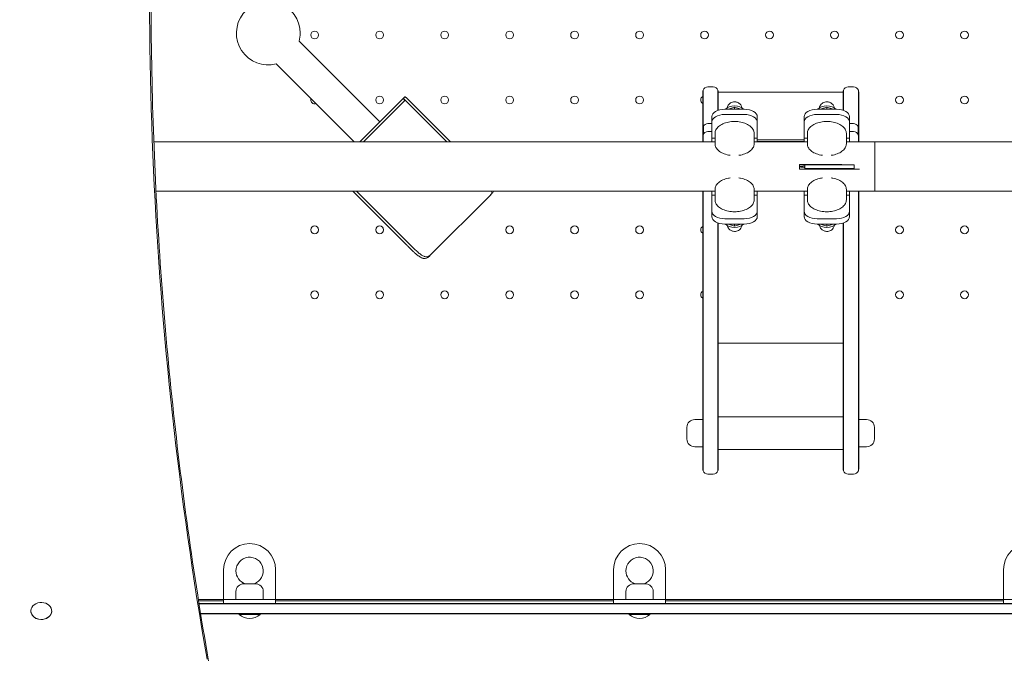
# Model space of a CAD drawing. Units: millimetres. Extents: x -2103 to 4904, y -2839 to 3528.
# Drawn here: x 705 to 1463, y -47 to 445 of the extents above; entities that cross this region are included whole.
import ezdxf

# ---------------------------------------------------------------- set-up
doc = ezdxf.new("R2010")
doc.units = ezdxf.units.MM
doc.header["$MEASUREMENT"] = 0
doc.layers.add('HAGS-Dim Plan - EN1176', color=7, linetype='Continuous', lineweight=100)
doc.dimstyles.new('HAGS - Dim Plan', dxfattribs={"dimtxt": 300, "dimasz": 200, "dimexe": 0.18, "dimexo": 0.0625, "dimgap": 150, "dimtad": 0, "dimlfac": 0.001, "dimrnd": 0.05, "dimzin": 1, "dimdsep": 46, "dimtxsty": 'Standard', "dimblk": 'HAGS - Dim Plan arrow', "dimcen": 0.1, "dimse1": 1, "dimse2": 1, "dimclrd": 1, "dimadec": 0, "dimazin": 0, "dimtfac": 1, "dimtofl": 0, "dimtmove": 0, "dimatfit": 3, "dimfxl": 1, "dimtolj": 1, "dimtzin": 0, "dimarcsym": 0})

# ---------------------------------------------------------------- blocks, each defined once
blk = doc.blocks.new('HAGS - Dim Plan arrow')
at = {"color": 1, "lineweight": 0}
blk.add_lwpolyline([(0, 0, 0, 0.35, 0), (-1, 0, 0.015, 0.015, 0)], format="xyseb", dxfattribs=at)
blk = doc.blocks.new('*D7')
at = {"layer": 'Defpoints', "color": 0, "transparency": 16777216}
for p in [(2139.01, 2854.06), (-1123.88, 558.24, 117.69), (2139.01, 332.09, 762.91)]:
    blk.add_point(p, dxfattribs=at)
at = {"layer": 'HAGS-Dim Plan - EN1176', "color": 1, "lineweight": -2, "transparency": 16777216}
for p, q in [((-923.88, 2854.06), (-242.43, 2854.06)), ((1939.01, 2854.06), (1257.57, 2854.06))]:
    blk.add_line(p, q, dxfattribs=at)
at = {"layer": 'HAGS-Dim Plan - EN1176', "color": 1, "lineweight": -2, "transparency": 16777216, "xscale": 200, "yscale": 200, "zscale": 200, "rotation": 180}
blk.add_blockref('HAGS - Dim Plan arrow', (-1123.88, 2854.06), dxfattribs=at)
at = {"layer": 'HAGS-Dim Plan - EN1176', "color": 1, "lineweight": -2, "transparency": 16777216, "xscale": 200, "yscale": 200, "zscale": 200}
blk.add_blockref('HAGS - Dim Plan arrow', (2139.01, 2854.06), dxfattribs=at)
at = {"layer": 'HAGS-Dim Plan - EN1176', "color": 0, "transparency": 16777216, "insert": (507.57, 2854.06), "char_height": 300, "attachment_point": 5}
blk.add_mtext('\\A1;3.25m', dxfattribs=at)
blk = doc.blocks.new('*D8')
at = {"layer": 'Defpoints', "color": 0, "transparency": 16777216}
for p in [(1661.55, 819.46, 554), (566, -821.17, 172.2), (4066.43, -821.17)]:
    blk.add_point(p, dxfattribs=at)
at = {"layer": 'HAGS-Dim Plan - EN1176', "color": 1, "lineweight": -2, "transparency": 16777216}
for p, q in [((4066.43, 1019.46), (4066.43, 1219.46)), ((4066.43, -1021.17), (4066.43, -1221.17))]:
    blk.add_line(p, q, dxfattribs=at)
at = {"layer": 'HAGS-Dim Plan - EN1176', "color": 1, "lineweight": -2, "transparency": 16777216, "xscale": 200, "yscale": 200, "zscale": 200}
for p, rotation in [((4066.43, 819.46), 270), ((4066.43, -821.17), 90)]:
    blk.add_blockref('HAGS - Dim Plan arrow', p, dxfattribs=dict(at, rotation=rotation))
at = {"layer": 'HAGS-Dim Plan - EN1176', "color": 0, "transparency": 16777216, "insert": (4066.43, -0.85), "char_height": 300, "attachment_point": 5, "rotation": 90}
blk.add_mtext('\\A1;1.65m', dxfattribs=at)
blk = doc.blocks.new('*D10')
at = {"layer": 'Defpoints', "color": 0, "transparency": 16777216}
for p in [(1661.55, 2319.46, 554), (567, -2321.86), (4706.88, -2321.86)]:
    blk.add_point(p, dxfattribs=at)
at = {"layer": 'HAGS-Dim Plan - EN1176', "color": 1, "lineweight": -2, "transparency": 16777216}
for p, q in [((4706.88, 2119.46), (4706.88, 748.8)), ((4706.88, -2121.86), (4706.88, -751.2))]:
    blk.add_line(p, q, dxfattribs=at)
at = {"layer": 'HAGS-Dim Plan - EN1176', "color": 1, "lineweight": -2, "transparency": 16777216, "xscale": 200, "yscale": 200, "zscale": 200}
for p, rotation in [((4706.88, 2319.46), 90), ((4706.88, -2321.86), 270)]:
    blk.add_blockref('HAGS - Dim Plan arrow', p, dxfattribs=dict(at, rotation=rotation))
at = {"layer": 'HAGS-Dim Plan - EN1176', "color": 0, "transparency": 16777216, "insert": (4706.88, -1.2), "char_height": 300, "attachment_point": 5, "rotation": 90}
blk.add_mtext('\\A1;4.65m', dxfattribs=at)

msp = doc.modelspace()

# ---------------------------------------------------------------- linework, layer by layer
at = {"lineweight": 0}
for p, q in [((982.158, 366.602), (919.984, 428.776)), ((962.313, 351.091), (902.306, 411.098)), ((1230.5, 362.701), (1230.5, 389.52)), ((1230.75, 390.911), (1230.75, 363.675)), ((1230.75, 390.911), (1230.75, 363.675)), ((1238.5, 393.52), (1234.5, 393.52)), ((1242.25, 390.911), (1242.25, 375.445)), ((1242.25, 390.911), (1242.25, 375.445)), ((1242.5, 389.52), (1242.5, 375.53)), ((1242.5, 386.225), (1242.5, 389.52)), ((1242.5, 389.52), (1338.5, 389.52)), ((1338.5, 386.225), (1338.5, 389.52)), ((1338.5, 389.52), (1338.5, 375.53)), ((1338.75, 390.911), (1338.75, 375.445)), ((1338.75, 390.911), (1338.75, 375.445)), ((1346.5, 393.52), (1342.5, 393.52)), ((1350.25, 390.911), (1350.25, 363.675)), ((1350.25, 390.911), (1350.25, 363.675)), ((1350.5, 362.701), (1350.5, 389.52)), ((966.648, 351.091), (999.956, 384.399)), ((969.477, 351.091), (1001.37, 382.985)), ((1001.358, 385.801), (999.956, 384.399)), ((1001.37, 382.985), (999.956, 384.399)), ((1033.731, 351.091), (1003.725, 381.097)), ((1036.56, 351.091), (1005.139, 382.511)), ((1247.5, 376.299), (1262.5, 376.299)), ((1247.5, 372.203), (1262.5, 372.203)), ((1251, 376.533), (1250.292, 376.299)), ((1255, 377.858), (1251, 376.533)), ((1259, 376.533), (1255, 377.858)), ((1255, 377.858), (1255, 376.299)), ((1259.708, 376.299), (1259, 376.533)), ((1318.5, 376.299), (1333.5, 376.299)), ((1318.5, 372.203), (1333.5, 372.203)), ((1322, 376.533), (1321.292, 376.299)), ((1326, 377.858), (1322, 376.533)), ((1330, 376.533), (1326, 377.858)), ((1326, 377.858), (1326, 376.299)), ((1330.708, 376.299), (1330, 376.533)), ((1230.75, 360.93), (1230.75, 363.675)), ((1230.75, 360.93), (1230.75, 363.675)), ((1237.5, 365.16), (1234.5, 365.16)), ((1237.5, 370.563), (1237.5, 366.467)), ((1237.5, 366.467), (1237.5, 355.537)), ((1272.5, 366.467), (1272.5, 370.563)), ((1272.5, 366.467), (1272.5, 355.537)), ((1308.5, 370.563), (1308.5, 366.467)), ((1308.5, 366.467), (1308.5, 355.537)), ((1343.5, 366.467), (1343.5, 370.563)), ((1343.5, 366.467), (1343.5, 355.537)), ((1346.5, 365.16), (1343.5, 365.16)), ((1350.25, 360.93), (1350.25, 363.675)), ((1350.25, 360.93), (1350.25, 363.675)), ((1230.5, 362.701), (1230.5, 359.98)), ((1230.5, 355.028), (1230.5, 359.98)), ((1230.75, 356.42), (1230.75, 360.93)), ((1230.75, 356.42), (1230.75, 360.93)), ((1230.75, 356.42), (1230.75, 351.091)), ((1230.75, 356.42), (1230.75, 351.091)), ((1231, 363.096), (1231, 356.965)), ((1237.5, 359.028), (1234.5, 359.028)), ((1240, 357.782), (1240, 349.59)), ((1270, 357.782), (1270, 349.59)), ((1311, 357.782), (1311, 349.59)), ((1341, 357.782), (1341, 349.59)), ((1346.5, 359.028), (1343.5, 359.028)), ((1350, 363.096), (1350, 356.965)), ((1350.25, 356.42), (1350.25, 360.93)), ((1350.25, 356.42), (1350.25, 360.93)), ((1350.25, 356.42), (1350.25, 351.091)), ((1350.25, 356.42), (1350.25, 351.091)), ((1350.5, 362.701), (1350.5, 359.98)), ((1350.5, 355.028), (1350.5, 359.98)), ((808.198, 351.091), (1240, 351.091)), ((1230.5, 351.091), (1230.5, 355.028)), ((1237.5, 354.09), (1237.5, 355.537)), ((1237.5, 354.09), (1237.5, 351.091)), ((1237.5, 354.09), (1240, 354.09)), ((1270, 354.09), (1272.5, 354.09)), ((1270, 351.091), (1311, 351.091)), ((1272.5, 354.09), (1272.5, 355.537)), ((1272.5, 354.09), (1272.5, 351.091)), ((1272.5, 352.693), (1308.5, 352.693)), ((1308.5, 351.457), (1272.5, 351.457)), ((1308.5, 351.457), (1272.5, 351.457)), ((1308.5, 354.09), (1308.5, 355.537)), ((1308.5, 354.09), (1308.5, 351.091)), ((1308.5, 354.09), (1311, 354.09)), ((1341, 354.09), (1343.5, 354.09)), ((1341, 351.091), (1363, 351.091)), ((1343.5, 354.09), (1343.5, 355.537)), ((1343.5, 354.09), (1343.5, 351.091)), ((1350.5, 351.091), (1350.5, 355.028)), ((1363, 313.091), (1363, 351.091)), ((1363, 313.091), (1363, 351.091)), ((1363, 351.091), (2030, 351.091)), ((1305, 333.776), (1305, 332.091)), ((1305, 333.776), (1337.594, 333.776)), ((1309, 333.591), (1309, 330.591)), ((1309, 333.591), (1347, 333.591)), ((1347, 333.591), (1347, 330.591)), ((1305, 332.091), (1305, 330.091)), ((1351, 330.091), (1305, 330.091)), ((1309, 330.591), (1347, 330.591)), ((809.868, 313.091), (1240, 313.091)), ((961.422, 313.091), (1001.604, 272.91)), ((964.251, 313.091), (1003.018, 274.324)), ((1068.08, 311.102), (1066.878, 309.899)), ((1230.5, 313.091), (1230.5, 127.108)), ((1230.75, 127.118), (1230.75, 313.091)), ((1230.75, 127.118), (1230.75, 313.091)), ((1237.5, 313.091), (1237.5, 310.092)), ((1240, 314.592), (1240, 306.401)), ((1270, 314.592), (1270, 306.401)), ((1270, 313.091), (1311, 313.091)), ((1272.5, 313.091), (1272.5, 310.092)), ((1308.5, 313.091), (1308.5, 310.092)), ((1311, 314.592), (1311, 306.401)), ((1341, 314.592), (1341, 306.401)), ((1341, 313.091), (1363, 313.091)), ((1343.5, 313.091), (1343.5, 310.092)), ((1350.25, 127.118), (1350.25, 313.091)), ((1350.25, 127.118), (1350.25, 313.091)), ((1350.5, 313.091), (1350.5, 127.108)), ((1363, 313.091), (1987.5, 313.091)), ((1021.183, 264.205), (1066.878, 309.899)), ((1237.5, 308.645), (1237.5, 310.092)), ((1237.5, 310.092), (1240, 310.092)), ((1237.5, 308.645), (1237.5, 297.716)), ((1270, 310.092), (1272.5, 310.092)), ((1272.5, 308.645), (1272.5, 310.092)), ((1272.5, 308.645), (1272.5, 297.716)), ((1308.5, 308.645), (1308.5, 310.092)), ((1308.5, 310.092), (1311, 310.092)), ((1308.5, 308.645), (1308.5, 297.716)), ((1341, 310.092), (1343.5, 310.092)), ((1343.5, 308.645), (1343.5, 310.092)), ((1343.5, 308.645), (1343.5, 297.716)), ((1237.5, 297.716), (1237.5, 293.62)), ((1272.5, 293.62), (1272.5, 297.716)), ((1308.5, 297.716), (1308.5, 293.62)), ((1343.5, 293.62), (1343.5, 297.716)), ((1242.25, 127.118), (1242.25, 288.738)), ((1242.25, 127.118), (1242.25, 288.738)), ((1242.5, 127.108), (1242.5, 288.652)), ((1247.5, 291.98), (1262.5, 291.98)), ((1247.5, 287.884), (1262.5, 287.884)), ((1251, 287.649), (1250.292, 287.884)), ((1255, 286.325), (1255, 287.884)), ((1259.708, 287.884), (1259, 287.649)), ((1318.5, 291.98), (1333.5, 291.98)), ((1318.5, 287.884), (1333.5, 287.884)), ((1322, 287.649), (1321.292, 287.884)), ((1326, 286.325), (1326, 287.884)), ((1330.708, 287.884), (1330, 287.649)), ((1338.5, 127.108), (1338.5, 288.652)), ((1338.75, 127.118), (1338.75, 288.738)), ((1338.75, 127.118), (1338.75, 288.738)), ((1255, 286.325), (1251, 287.649)), ((1259, 287.649), (1255, 286.325)), ((1326, 286.325), (1322, 287.649)), ((1330, 287.649), (1326, 286.325)), ((1019.98, 263.002), (1021.183, 264.205)), ((1242.5, 196.151), (1338.5, 196.151)), ((1242.5, 196.091), (1338.5, 196.091)), ((1230.5, 137.417), (1224.393, 137.417)), ((1338.5, 139.417), (1242.5, 139.417)), ((1350.5, 137.417), (1356.607, 137.417)), ((1218.393, 122.417), (1218.393, 131.417)), ((1362.607, 131.417), (1362.607, 126.917)), ((1230.5, 99.405), (1230.5, 127.108)), ((1230.75, 127.118), (1230.75, 98.013)), ((1230.75, 127.118), (1230.75, 98.013)), ((1242.25, 127.118), (1242.25, 98.013)), ((1242.25, 127.118), (1242.25, 98.013)), ((1242.5, 127.108), (1242.5, 99.405)), ((1338.5, 127.108), (1338.5, 99.405)), ((1338.75, 127.118), (1338.75, 98.013)), ((1338.75, 127.118), (1338.75, 98.013)), ((1350.25, 127.118), (1350.25, 98.013)), ((1350.25, 127.118), (1350.25, 98.013)), ((1350.5, 99.405), (1350.5, 127.108)), ((1362.607, 126.917), (1362.607, 122.417)), ((1230.5, 116.417), (1224.393, 116.417)), ((1338.5, 114.417), (1242.5, 114.417)), ((1350.5, 116.417), (1356.607, 116.417)), ((1238.5, 95.405), (1234.5, 95.405)), ((1346.5, 95.405), (1342.5, 95.405)), ((861.923, 21.923), (861.923, 3.923)), ((901.923, 21.923), (901.923, 3.923)), ((1161.923, 21.923), (1161.923, 3.923)), ((1201.923, 21.923), (1201.923, 3.923)), ((1461.923, 21.923), (1461.923, 3.923)), ((877.423, 11.03), (886.423, 11.03)), ((1177.423, 11.03), (1186.423, 11.03)), ((861.923, 3.923), (861.923, -1.077)), ((871.423, -1.077), (871.423, 5.03)), ((892.423, -1.077), (892.423, 5.03)), ((901.923, 3.923), (901.923, -1.077)), ((1161.923, 3.923), (1161.923, -1.077)), ((1171.423, -1.077), (1171.423, 5.03)), ((1192.423, -1.077), (1192.423, 5.03)), ((1201.923, 3.923), (1201.923, -1.077)), ((1461.923, 3.923), (1461.923, -1.077)), ((842.501, -1.199), (861.923, -1.199)), ((842.501, -1.199), (861.923, -1.199)), ((861.923, -2.077), (842.639, -2.077)), ((842.956, -4.077), (1955.923, -4.077)), ((1955.923, -4.331), (842.996, -4.331)), ((1955.923, -4.331), (842.996, -4.331)), ((861.923, -1.077), (901.923, -1.077)), ((861.923, -1.077), (861.923, -4.077)), ((901.923, -4.077), (901.923, -1.077)), ((901.923, -1.199), (1161.923, -1.199)), ((901.923, -1.199), (1161.923, -1.199)), ((1161.923, -2.077), (901.923, -2.077)), ((1161.923, -1.077), (1201.923, -1.077)), ((1161.923, -1.077), (1161.923, -4.077)), ((1201.923, -4.077), (1201.923, -1.077)), ((1201.923, -1.199), (1461.923, -1.199)), ((1201.923, -1.199), (1461.923, -1.199)), ((1461.923, -2.077), (1201.923, -2.077)), ((1461.923, -1.077), (1501.923, -1.077)), ((1461.923, -1.077), (1461.923, -4.077)), ((713.616, -9.95), (713.618, -9.835)), ((729.615, -10.138), (729.617, -10.023)), ((1955.923, -11.822), (844.195, -11.822)), ((1955.923, -11.822), (844.195, -11.822)), ((1938.473, -12.077), (844.236, -12.077)), ((873.923, -12.674), (873.923, -12.077)), ((881.923, -12.674), (873.923, -12.674)), ((889.923, -12.674), (881.923, -12.674)), ((889.923, -12.674), (889.923, -12.077)), ((1173.923, -12.674), (1173.923, -12.077)), ((1181.923, -12.674), (1173.923, -12.674)), ((1189.923, -12.674), (1181.923, -12.674)), ((1189.923, -12.674), (1189.923, -12.077))]:
    msp.add_line(p, q, dxfattribs=at)
for centre in [(931.923, 433.423), (981.923, 433.423), (1031.923, 433.423), (1081.923, 433.423), (1131.923, 433.423), (1181.923, 433.423), (1231.923, 433.423), (1281.923, 433.423), (1331.923, 433.423), (1381.923, 433.423), (1431.923, 433.423), (981.923, 383.423), (1031.923, 383.423), (1081.923, 383.423), (1131.923, 383.423), (1181.923, 383.423), (1381.923, 383.423), (1431.923, 383.423), (931.923, 283.423), (981.923, 283.423), (1081.923, 283.423), (1131.923, 283.423), (1181.923, 283.423), (1381.923, 283.423), (1431.923, 283.423), (931.923, 233.423), (981.923, 233.423), (1031.923, 233.423), (1081.923, 233.423), (1131.923, 233.423), (1181.923, 233.423), (1381.923, 233.423), (1431.923, 233.423)]:
    msp.add_circle(centre, 3, dxfattribs=at)
for centre, radius, start, end in [((896.245, 434.837), 24.501, 360, 284.323708), ((896.245, 434.837), 24.501, 345.676292, 360), ((1234.5, 389.52), 4, 159.635865, 180), ((1234.5, 389.52), 4, 90, 159.635865), ((1238.5, 389.52), 4, 20.364135, 90), ((1238.5, 389.52), 4, 360, 20.364135), ((1342.5, 389.52), 4, 159.635865, 180), ((1342.5, 389.52), 4, 90, 159.635865), ((1346.5, 389.52), 4, 20.364135, 90), ((1346.5, 389.52), 4, 360, 20.364135), ((931.923, 383.423), 3, 162.242393, 270), ((931.923, 383.423), 3, 270, 287.757608), ((1231.923, 383.423), 3, 118.323504, 241.676496), ((1234.5, 361.16), 4, 90, 151.044976), ((1346.5, 361.16), 4, 28.955024, 90), ((1234.5, 355.028), 4, 159.635865, 180), ((1234.5, 355.028), 4, 90, 159.635865), ((1346.5, 355.028), 4, 20.364135, 90), ((1346.5, 355.028), 4, 360, 20.364135), ((1231.923, 283.423), 3, 118.323504, 241.676496), ((1231.923, 233.423), 3, 118.323504, 241.676496), ((1224.393, 131.417), 6, 90, 180), ((1356.607, 131.417), 6, 360, 90), ((1224.393, 122.417), 6, 180, 270), ((1356.607, 122.417), 6, 270, 0), ((1234.5, 99.405), 4, 180, 200.364135), ((1238.5, 99.405), 4, 339.635865, 0), ((1342.5, 99.405), 4, 180, 200.364135), ((1346.5, 99.405), 4, 339.635865, 0), ((1234.5, 99.405), 4, 200.364135, 270), ((1238.5, 99.405), 4, 270, 339.635865), ((1342.5, 99.405), 4, 200.364135, 270), ((1346.5, 99.405), 4, 270, 339.635865), ((881.923, 21.923), 20, 0, 180), ((1181.923, 21.923), 20, 0, 180), ((1481.923, 21.923), 20, 0, 180), ((881.923, 20.923), 10.5, -70.424895, 180), ((1181.923, 20.923), 10.5, -70.424895, 180), ((881.923, 20.923), 10.5, 180, 250.424895), ((1181.923, 20.923), 10.5, 180, 250.424895), ((877.423, 5.03), 6, 90, 180), ((886.423, 5.03), 6, 360, 90), ((1177.423, 5.03), 6, 90, 180), ((1186.423, 5.03), 6, 360, 90), ((881.923, -3.517), 12.159, 228.857773, 311.142227), ((1181.923, -3.517), 12.159, 228.857773, 311.142227)]:
    msp.add_arc(centre, radius, start, end, dxfattribs=at)
for centre, major_axis, ratio, start_param, end_param in [((5306.112, 463.912), (-4501.172, 0), 0.8116842, -0.0666902, 0.1403411), ((5306.112, 463.912), (-4501.172, 0), 0.8116842, -0.0666902, 0.1403411), ((1255, 374.574), (-7.477, 0), 0.5735764, -2.7278676, -0.413725), ((1326, 374.574), (-7.477, 0), 0.5735764, -2.7278676, -0.413725), ((1247.5, 370.563), (-10, 0), 0.5735764, -1.5707963, 0), ((1262.5, 370.563), (10, 0), 0.5735764, 0, 1.5707963), ((1318.5, 370.563), (-10, 0), 0.5735764, -1.5707963, 0), ((1333.5, 370.563), (10, 0), 0.5735764, 0, 1.5707963), ((1247.5, 293.62), (-10, 0), 0.5735764, 0, 1.5707963), ((1262.5, 293.62), (10, 0), 0.5735764, -1.5707963, 0), ((1318.5, 293.62), (-10, 0), 0.5735764, 0, 1.5707963), ((1333.5, 293.62), (10, 0), 0.5735764, -1.5707963, 0), ((721.617, -9.929), (-7.999, 0.094), 0.8129049, -1.019396852847047, 5.26378845433254), ((721.616, -10.044), (-7.999, 0.094), 0.8129049, 0, 3.1415927)]:
    msp.add_ellipse(centre, major_axis=major_axis, ratio=ratio, start_param=start_param, end_param=end_param, dxfattribs=at)
at = {"lineweight": 0, "extrusion": (0, 0, -1)}
for centre, major_axis, start_param, end_param in [((1247.5, 366.467), (-10, 0), 0, 1.5707963), ((1262.5, 366.467), (10, 0), -1.5707963, 0), ((1318.5, 366.467), (-10, 0), 0, 1.5707963), ((1333.5, 366.467), (10, 0), -1.5707963, 0), ((1247.5, 297.716), (-10, 0), -1.5707963, 0), ((1262.5, 297.716), (10, 0), 0, 1.5707963), ((1318.5, 297.716), (-10, 0), -1.5707963, 0), ((1333.5, 297.716), (10, 0), 0, 1.5707963), ((1255, 289.608), (-7.477, 0), -2.7278676, -0.413725), ((1326, 289.608), (-7.477, 0), -2.7278676, -0.413725)]:
    msp.add_ellipse(centre, major_axis=major_axis, ratio=0.5735764, start_param=start_param, end_param=end_param, dxfattribs=at)
at = {"lineweight": 0}
for points, knots in [([(806.112, 462.26), (806.112, 428.102), (806.703, 393.944), (809.065, 325.655), (810.836, 291.523), (815.559, 223.315), (818.509, 189.237), (825.588, 121.162), (829.716, 87.165), (839.146, 19.278), (844.448, -14.611), (850.335, -48.434)], [0, 0, 0, 0, 0.02806823, 0.02806823, 0.05613646, 0.05613646, 0.08420469, 0.08420469, 0.11227292, 0.11227292, 0.14034115, 0.14034115, 0.14034115, 0.14034115]), ([(1003.725, 381.097), (1003.263, 381.559), (1002.798, 382.025), (1002.369, 382.451), (1002.154, 382.664), (1001.95, 382.865), (1001.754, 383.056), (1001.557, 383.246), (1001.373, 383.422), (1001.203, 383.58), (1001.033, 383.737), (1000.879, 383.874), (1000.738, 383.992), (1000.598, 384.11), (1000.475, 384.204), (1000.369, 384.275), (1000.157, 384.418), (1000.018, 384.461), (999.956, 384.399)], [-1, -1, -1, -1, -0.75, -0.75, -0.75, -0.625, -0.625, -0.625, -0.5, -0.5, -0.5, -0.375, -0.375, -0.375, -0.25, -0.25, -0.25, 0, 0, 0, 0]), ([(1005.139, 382.511), (1004.678, 382.973), (1004.213, 383.439), (1003.568, 384.078), (1003.364, 384.279), (1002.971, 384.66), (1002.786, 384.836), (1002.445, 385.15), (1002.291, 385.287), (1002.009, 385.521), (1001.886, 385.615), (1001.565, 385.825), (1001.423, 385.866), (1001.358, 385.801)], [0, 0, 0, 0, 0.25, 0.25, 0.375, 0.375, 0.5, 0.5, 0.625, 0.625, 0.75, 0.75, 1, 1, 1, 1]), ([(1249.299, 377.349), (1249.343, 377.583), (1249.402, 377.811), (1249.657, 378.598), (1249.92, 379.095), (1250.55, 380.002), (1250.926, 380.378), (1251.76, 381.055), (1252.211, 381.304), (1253.201, 381.734), (1253.717, 381.858), (1254.844, 382.007), (1255.443, 381.994), (1256.71, 381.762), (1257.381, 381.558), (1258.669, 380.749), (1259.245, 380.282), (1260.114, 379.056), (1260.43, 378.437), (1260.649, 377.601), (1260.677, 377.476), (1260.701, 377.349)], [3.2502497, 3.2502497, 3.2502497, 3.2502497, 3.3251953, 3.3251953, 3.5212805, 3.5212805, 3.756329, 3.756329, 4.0645506, 4.0645506, 4.4862393, 4.4862393, 5.0223592, 5.0223592, 5.5433231, 5.5433231, 5.8972365, 5.8972365, 6.1339103, 6.1339103, 6.1745283, 6.1745283, 6.1745283, 6.1745283]), ([(1320.299, 377.349), (1320.343, 377.583), (1320.402, 377.811), (1320.657, 378.598), (1320.92, 379.095), (1321.55, 380.002), (1321.926, 380.378), (1322.76, 381.055), (1323.211, 381.304), (1324.201, 381.734), (1324.717, 381.858), (1325.844, 382.007), (1326.443, 381.994), (1327.71, 381.762), (1328.381, 381.558), (1329.669, 380.749), (1330.245, 380.282), (1331.114, 379.056), (1331.43, 378.437), (1331.649, 377.601), (1331.677, 377.476), (1331.701, 377.349)], [3.2502497, 3.2502497, 3.2502497, 3.2502497, 3.3251953, 3.3251953, 3.5212805, 3.5212805, 3.756329, 3.756329, 4.0645506, 4.0645506, 4.4862393, 4.4862393, 5.0223592, 5.0223592, 5.5433231, 5.5433231, 5.8972365, 5.8972365, 6.1339103, 6.1339103, 6.1745283, 6.1745283, 6.1745283, 6.1745283]), ([(1240, 357.782), (1240, 358.704), (1240.232, 359.622), (1241.128, 361.39), (1241.818, 362.233), (1243.616, 363.786), (1244.755, 364.484), (1247.343, 365.629), (1248.795, 366.074), (1251.85, 366.666), (1253.452, 366.815), (1256.649, 366.809), (1258.244, 366.654), (1261.28, 366.053), (1262.72, 365.606), (1265.308, 364.45), (1266.455, 363.74), (1268.311, 362.106), (1269.029, 361.182), (1269.819, 359.412), (1270, 358.598), (1270, 357.782)], [3.3308062, 3.3308062, 3.3308062, 3.3308062, 3.6137768, 3.6137768, 3.9168009, 3.9168009, 4.2442934, 4.2442934, 4.5756897, 4.5756897, 4.9051846, 4.9051846, 5.2338056, 5.2338056, 5.5633331, 5.5633331, 5.8947454, 5.8947454, 6.2218966, 6.2218966, 6.4723989, 6.4723989, 6.4723989, 6.4723989]), ([(1311, 357.782), (1311, 358.704), (1311.232, 359.622), (1312.128, 361.39), (1312.818, 362.233), (1314.616, 363.786), (1315.755, 364.484), (1318.343, 365.629), (1319.795, 366.074), (1322.85, 366.666), (1324.452, 366.815), (1327.649, 366.809), (1329.244, 366.654), (1332.28, 366.053), (1333.72, 365.606), (1336.308, 364.45), (1337.455, 363.74), (1339.311, 362.106), (1340.029, 361.182), (1340.819, 359.412), (1341, 358.598), (1341, 357.782)], [3.3308062, 3.3308062, 3.3308062, 3.3308062, 3.6137768, 3.6137768, 3.9168009, 3.9168009, 4.2442934, 4.2442934, 4.5756897, 4.5756897, 4.9051846, 4.9051846, 5.2338056, 5.2338056, 5.5633331, 5.5633331, 5.8947454, 5.8947454, 6.2218966, 6.2218966, 6.4723989, 6.4723989, 6.4723989, 6.4723989]), ([(1230.75, 360.93), (1230.761, 360.95), (1230.772, 360.971), (1230.847, 361.102), (1230.919, 361.21), (1231, 361.315)], [2.418139028, 2.418139028, 2.418139028, 2.418139028, 2.43047468, 2.43047468, 2.49850304, 2.49850304, 2.49850304, 2.49850304]), ([(1350.25, 360.93), (1350.239, 360.95), (1350.228, 360.971), (1350.153, 361.102), (1350.081, 361.21), (1350, 361.315)], [2.418139028, 2.418139028, 2.418139028, 2.418139028, 2.43047468, 2.43047468, 2.49850304, 2.49850304, 2.49850304, 2.49850304]), ([(1240, 349.59), (1240, 348.668), (1240.232, 347.75), (1241.128, 345.982), (1241.818, 345.14), (1243.616, 343.586), (1244.755, 342.888), (1247.343, 341.743), (1248.795, 341.298), (1250.756, 340.918), (1251.191, 340.847), (1251.63, 340.787)], [2.9523791, 2.9523791, 2.9523791, 2.9523791, 3.2353496, 3.2353496, 3.5383737, 3.5383737, 3.8658662, 3.8658662, 4.1972625, 4.1972625, 4.2899705, 4.2899705, 4.2899705, 4.2899705]), ([(1258.37, 340.787), (1258.839, 340.851), (1259.303, 340.928), (1261.28, 341.319), (1262.72, 341.766), (1265.308, 342.922), (1266.455, 343.632), (1268.311, 345.266), (1269.029, 346.19), (1269.819, 347.96), (1270, 348.774), (1270, 349.59)], [4.7563803, 4.7563803, 4.7563803, 4.7563803, 4.8553784, 4.8553784, 5.1849059, 5.1849059, 5.5163182, 5.5163182, 5.8434694, 5.8434694, 6.0939717, 6.0939717, 6.0939717, 6.0939717]), ([(1311, 349.59), (1311, 348.668), (1311.232, 347.75), (1312.128, 345.982), (1312.818, 345.14), (1314.616, 343.586), (1315.755, 342.888), (1318.343, 341.743), (1319.795, 341.298), (1321.756, 340.918), (1322.191, 340.847), (1322.63, 340.787)], [2.9523791, 2.9523791, 2.9523791, 2.9523791, 3.2353496, 3.2353496, 3.5383737, 3.5383737, 3.8658662, 3.8658662, 4.1972625, 4.1972625, 4.2899705, 4.2899705, 4.2899705, 4.2899705]), ([(1329.37, 340.787), (1329.839, 340.851), (1330.303, 340.928), (1332.28, 341.319), (1333.72, 341.766), (1336.308, 342.922), (1337.455, 343.632), (1339.311, 345.266), (1340.029, 346.19), (1340.819, 347.96), (1341, 348.774), (1341, 349.59)], [4.7563803, 4.7563803, 4.7563803, 4.7563803, 4.8553784, 4.8553784, 5.1849059, 5.1849059, 5.5163182, 5.5163182, 5.8434694, 5.8434694, 6.0939717, 6.0939717, 6.0939717, 6.0939717]), ([(1251.63, 323.396), (1251.161, 323.332), (1250.697, 323.255), (1248.72, 322.863), (1247.28, 322.417), (1244.692, 321.261), (1243.545, 320.55), (1241.689, 318.916), (1240.971, 317.993), (1240.181, 316.223), (1240, 315.408), (1240, 314.592)], [5.1348074, 5.1348074, 5.1348074, 5.1348074, 5.2338056, 5.2338056, 5.5633331, 5.5633331, 5.8947454, 5.8947454, 6.2218966, 6.2218966, 6.4723989, 6.4723989, 6.4723989, 6.4723989]), ([(1270, 314.592), (1270, 315.514), (1269.768, 316.433), (1268.872, 318.201), (1268.182, 319.043), (1266.384, 320.597), (1265.245, 321.294), (1262.657, 322.44), (1261.205, 322.884), (1259.244, 323.264), (1258.809, 323.336), (1258.37, 323.396)], [3.3308062, 3.3308062, 3.3308062, 3.3308062, 3.6137768, 3.6137768, 3.9168009, 3.9168009, 4.2442934, 4.2442934, 4.5756897, 4.5756897, 4.6683977, 4.6683977, 4.6683977, 4.6683977]), ([(1322.63, 323.396), (1322.161, 323.332), (1321.697, 323.255), (1319.72, 322.863), (1318.28, 322.417), (1315.692, 321.261), (1314.545, 320.55), (1312.689, 318.916), (1311.971, 317.993), (1311.181, 316.223), (1311, 315.408), (1311, 314.592)], [5.1348074, 5.1348074, 5.1348074, 5.1348074, 5.2338056, 5.2338056, 5.5633331, 5.5633331, 5.8947454, 5.8947454, 6.2218966, 6.2218966, 6.4723989, 6.4723989, 6.4723989, 6.4723989]), ([(1341, 314.592), (1341, 315.514), (1340.768, 316.433), (1339.872, 318.201), (1339.182, 319.043), (1337.384, 320.597), (1336.245, 321.294), (1333.657, 322.44), (1332.205, 322.884), (1330.244, 323.264), (1329.809, 323.336), (1329.37, 323.396)], [3.3308062, 3.3308062, 3.3308062, 3.3308062, 3.6137768, 3.6137768, 3.9168009, 3.9168009, 4.2442934, 4.2442934, 4.5756897, 4.5756897, 4.6683977, 4.6683977, 4.6683977, 4.6683977]), ([(1066.878, 309.899), (1067.137, 310.158), (1067.361, 310.42), (1067.552, 310.685), (1067.647, 310.817), (1067.734, 310.951), (1067.813, 311.085), (1067.852, 311.152), (1067.89, 311.22), (1067.925, 311.288), (1067.942, 311.321), (1067.96, 311.355), (1067.976, 311.389), (1067.984, 311.406), (1067.993, 311.423), (1068.001, 311.44), (1068.005, 311.449), (1068.009, 311.457), (1068.013, 311.466), (1068.017, 311.474), (1068.02, 311.482), (1068.024, 311.491), (1068.155, 311.779), (1068.25, 312.07), (1068.309, 312.368), (1068.339, 312.516), (1068.36, 312.666), (1068.372, 312.818), (1068.378, 312.894), (1068.382, 312.97), (1068.384, 313.046), (1068.384, 313.061), (1068.384, 313.076), (1068.385, 313.091)], [-1, -1, -1, -1, -0.9375, -0.9375, -0.9375, -0.90625, -0.90625, -0.90625, -0.890625, -0.890625, -0.890625, -0.8828125, -0.8828125, -0.8828125, -0.87890625, -0.87890625, -0.87890625, -0.87695312, -0.87695312, -0.87695312, -0.875, -0.875, -0.875, -0.8125, -0.8125, -0.8125, -0.78125, -0.78125, -0.78125, -0.765625, -0.765625, -0.765625, -0.76256825, -0.76256825, -0.76256825, -0.76256825]), ([(1068.08, 311.102), (1068.694, 311.716), (1069.149, 312.359), (1069.427, 313.061), (1069.433, 313.076), (1069.439, 313.091)], [-3.32317096, -3.32317096, -3.32317096, -3.32317096, -2.83084472, -2.83084472, -2.82008839, -2.82008839, -2.82008839, -2.82008839]), ([(1270, 306.401), (1270, 305.479), (1269.768, 304.56), (1268.872, 302.792), (1268.182, 301.95), (1266.384, 300.396), (1265.245, 299.699), (1262.657, 298.553), (1261.205, 298.109), (1258.15, 297.516), (1256.548, 297.367), (1253.351, 297.374), (1251.756, 297.529), (1248.72, 298.13), (1247.28, 298.576), (1244.692, 299.732), (1243.545, 300.443), (1241.689, 302.077), (1240.971, 303), (1240.181, 304.771), (1240, 305.585), (1240, 306.401)], [2.9523791, 2.9523791, 2.9523791, 2.9523791, 3.2353496, 3.2353496, 3.5383737, 3.5383737, 3.8658662, 3.8658662, 4.1972625, 4.1972625, 4.5267574, 4.5267574, 4.8553784, 4.8553784, 5.1849059, 5.1849059, 5.5163182, 5.5163182, 5.8434694, 5.8434694, 6.0939717, 6.0939717, 6.0939717, 6.0939717]), ([(1341, 306.401), (1341, 305.479), (1340.768, 304.56), (1339.872, 302.792), (1339.182, 301.95), (1337.384, 300.396), (1336.245, 299.699), (1333.657, 298.553), (1332.205, 298.109), (1329.15, 297.516), (1327.548, 297.367), (1324.351, 297.374), (1322.756, 297.529), (1319.72, 298.13), (1318.28, 298.576), (1315.692, 299.732), (1314.545, 300.443), (1312.689, 302.077), (1311.971, 303), (1311.181, 304.771), (1311, 305.585), (1311, 306.401)], [2.9523791, 2.9523791, 2.9523791, 2.9523791, 3.2353496, 3.2353496, 3.5383737, 3.5383737, 3.8658662, 3.8658662, 4.1972625, 4.1972625, 4.5267574, 4.5267574, 4.8553784, 4.8553784, 5.1849059, 5.1849059, 5.5163182, 5.5163182, 5.8434694, 5.8434694, 6.0939717, 6.0939717, 6.0939717, 6.0939717]), ([(1260.701, 286.833), (1260.657, 286.599), (1260.598, 286.372), (1260.343, 285.585), (1260.08, 285.087), (1259.45, 284.181), (1259.074, 283.805), (1258.24, 283.127), (1257.789, 282.879), (1256.799, 282.449), (1256.283, 282.325), (1255.156, 282.176), (1254.557, 282.188), (1253.29, 282.421), (1252.619, 282.625), (1251.331, 283.434), (1250.755, 283.901), (1249.886, 285.127), (1249.57, 285.746), (1249.351, 286.582), (1249.323, 286.707), (1249.299, 286.833)], [0.108657, 0.108657, 0.108657, 0.108657, 0.1836026, 0.1836026, 0.3796878, 0.3796878, 0.6147364, 0.6147364, 0.922958, 0.922958, 1.3446467, 1.3446467, 1.8807665, 1.8807665, 2.4017305, 2.4017305, 2.7556439, 2.7556439, 2.9923176, 2.9923176, 3.0329356, 3.0329356, 3.0329356, 3.0329356]), ([(1331.701, 286.833), (1331.657, 286.599), (1331.598, 286.372), (1331.343, 285.585), (1331.08, 285.087), (1330.45, 284.181), (1330.074, 283.805), (1329.24, 283.127), (1328.789, 282.879), (1327.799, 282.449), (1327.283, 282.325), (1326.156, 282.176), (1325.557, 282.188), (1324.29, 282.421), (1323.619, 282.625), (1322.331, 283.434), (1321.755, 283.901), (1320.886, 285.127), (1320.57, 285.746), (1320.351, 286.582), (1320.323, 286.707), (1320.299, 286.833)], [0.108657, 0.108657, 0.108657, 0.108657, 0.1836026, 0.1836026, 0.3796878, 0.3796878, 0.6147364, 0.6147364, 0.922958, 0.922958, 1.3446467, 1.3446467, 1.8807665, 1.8807665, 2.4017305, 2.4017305, 2.7556439, 2.7556439, 2.9923176, 2.9923176, 3.0329356, 3.0329356, 3.0329356, 3.0329356]), ([(1001.604, 272.91), (1002.154, 272.359), (1002.703, 271.811), (1003.797, 270.717), (1004.342, 270.174), (1005.958, 268.569), (1006.996, 267.548), (1008.304, 266.316), (1008.589, 266.052), (1009.652, 265.081), (1010.41, 264.425), (1011.506, 263.564), (1011.867, 263.296), (1012.576, 262.806), (1012.922, 262.586), (1013.937, 262.003), (1014.58, 261.721), (1015.422, 261.492), (1015.643, 261.445), (1016.632, 261.306), (1017.35, 261.39), (1018.723, 261.933), (1019.366, 262.388), (1019.98, 263.002)], [-3.359368, -3.359368, -3.359368, -3.359368, -3.1223672, -3.1223672, -2.8846458, -2.8846458, -2.4047363, -2.4047363, -2.269258, -2.269258, -1.8922128, -1.8922128, -1.7009837, -1.7009837, -1.5094699, -1.5094699, -1.1284461, -1.1284461, -0.9887125, -0.9887125, -0.4950932, -0.4950932, 0, 0, 0, 0]), ([(1003.018, 274.324), (1003.976, 273.367), (1004.923, 272.418), (1005.863, 271.482), (1006.098, 271.248), (1006.333, 271.015), (1006.565, 270.784), (1006.798, 270.554), (1007.029, 270.325), (1007.259, 270.099), (1007.718, 269.647), (1008.172, 269.203), (1008.621, 268.77), (1009.07, 268.338), (1009.507, 267.923), (1009.937, 267.523), (1010.368, 267.123), (1010.79, 266.739), (1011.207, 266.374), (1011.311, 266.282), (1011.416, 266.191), (1011.52, 266.102), (1011.624, 266.012), (1011.727, 265.924), (1011.83, 265.838), (1012.035, 265.665), (1012.237, 265.498), (1012.438, 265.337), (1012.839, 265.015), (1013.231, 264.718), (1013.616, 264.447), (1014.002, 264.175), (1014.375, 263.934), (1014.74, 263.722), (1015.106, 263.511), (1015.463, 263.329), (1015.813, 263.18), (1015.901, 263.143), (1015.986, 263.109), (1016.072, 263.076), (1016.157, 263.043), (1016.242, 263.012), (1016.327, 262.984), (1016.496, 262.927), (1016.663, 262.878), (1016.828, 262.838), (1017.159, 262.757), (1017.482, 262.71), (1017.799, 262.7), (1017.839, 262.698), (1017.877, 262.698), (1017.915, 262.697), (1017.954, 262.697), (1017.992, 262.698), (1018.031, 262.698), (1018.107, 262.7), (1018.184, 262.704), (1018.259, 262.71), (1018.411, 262.722), (1018.561, 262.742), (1018.71, 262.772), (1019.008, 262.831), (1019.3, 262.925), (1019.587, 263.056), (1019.605, 263.064), (1019.621, 263.072), (1019.639, 263.08), (1019.656, 263.088), (1019.673, 263.096), (1019.69, 263.104), (1019.724, 263.121), (1019.758, 263.138), (1019.792, 263.156), (1019.86, 263.191), (1019.927, 263.228), (1019.994, 263.268), (1020.129, 263.347), (1020.263, 263.434), (1020.396, 263.529), (1020.661, 263.72), (1020.923, 263.945), (1021.183, 264.205)], [-1, -1, -1, -1, -0.875, -0.875, -0.875, -0.84375, -0.84375, -0.84375, -0.8125, -0.8125, -0.8125, -0.75, -0.75, -0.75, -0.6875, -0.6875, -0.6875, -0.625, -0.625, -0.625, -0.609375, -0.609375, -0.609375, -0.59375, -0.59375, -0.59375, -0.5625, -0.5625, -0.5625, -0.5, -0.5, -0.5, -0.4375, -0.4375, -0.4375, -0.375, -0.375, -0.375, -0.359375, -0.359375, -0.359375, -0.34375, -0.34375, -0.34375, -0.3125, -0.3125, -0.3125, -0.25, -0.25, -0.25, -0.2421875, -0.2421875, -0.2421875, -0.234375, -0.234375, -0.234375, -0.21875, -0.21875, -0.21875, -0.1875, -0.1875, -0.1875, -0.125, -0.125, -0.125, -0.1210938, -0.1210938, -0.1210938, -0.1171875, -0.1171875, -0.1171875, -0.109375, -0.109375, -0.109375, -0.09375, -0.09375, -0.09375, -0.0625, -0.0625, -0.0625, 0, 0, 0, 0])]:
    msp.add_open_spline(points, degree=3, knots=knots, dxfattribs=at)
for points in [[(1230.5, 359.98), (1230.5, 360.315), (1230.592, 360.634), (1230.75, 360.93)], [(1350.5, 359.98), (1350.5, 360.315), (1350.408, 360.634), (1350.25, 360.93)]]:
    msp.add_open_spline(points, degree=3, dxfattribs=at)
for points, weights, knots in [([(1337.594, 333.776), (1334.152, 333.687), (1330.958, 333.595), (1330.843, 333.591)], [0.999629450219, 0.999544994171, 0.999480195214, 0.999477894047], [0.0072952427, 0.0072952427, 0.0072952427, 0.011391677, 0.0115445909, 0.0115445909, 0.0115445909]), ([(1309, 332.682), (1308.198, 332.623), (1306.961, 332.508), (1305, 332.272), (1305, 332.091)], [0.999422114983, 0.999455835189, 0.999539561766, 0.999748651978, 1], [0.032480204, 0.032480204, 0.032480204, 0.035202987, 0.037728764, 0.046058061, 0.046058061, 0.046058061]), ([(1305, 332.091), (1305, 331.911), (1306.952, 331.675), (1308.191, 331.561), (1309, 331.501)], [1, 0.999749274771, 0.999540351506, 0.999456130858, 0.999422114983], [0.046058061, 0.046058061, 0.046058061, 0.054366719, 0.05688926, 0.059635917, 0.059635917, 0.059635917]), ([(1330.843, 330.591), (1330.94, 330.589), (1335.156, 330.467), (1345.083, 330.22), (1351, 330.091)], [0.999477894047, 0.999479836105, 0.999565247322, 0.999820992662, 1], [0.08057153, 0.08057153, 0.08057153, 0.080700581, 0.086184086, 0.092116121, 0.092116121, 0.092116121])]:
    msp.add_rational_spline(points, weights, degree=2, knots=knots, dxfattribs=at)

# ---------------------------------------------------------------- dimensions: what is measured, and where the dimension line sits
at = {"layer": 'HAGS-Dim Plan - EN1176'}
dim = msp.add_linear_dim(base=(2139.011, 2854.057), p1=(-1123.877, 558.238, 117.692), p2=(2139.011, 332.091, 762.915), dimstyle='HAGS - Dim Plan', override={"dimpost": 'm'}, dxfattribs=at)
dim.commit()
dim.dimension.update_dxf_attribs({"geometry": '*D7', "text_midpoint": (507.567, 2854.057)})
for base, p1, p2, picture, middle in [((4706.876, -2321.86), (1661.554, 2319.46, 554), (567, -2321.86), '*D10', (4706.876, -1.2)), ((4066.43, -821.168), (1661.554, 819.46, 554), (566, -821.168, 172.2), '*D8', (4066.43, -0.854))]:
    dim = msp.add_linear_dim(base=base, p1=p1, p2=p2, angle=90, dimstyle='HAGS - Dim Plan', override={"dimpost": 'm'}, dxfattribs=at)
    dim.commit()
    dim.dimension.update_dxf_attribs({"geometry": picture, "text_midpoint": middle})

doc.saveas('drawing.dxf')
